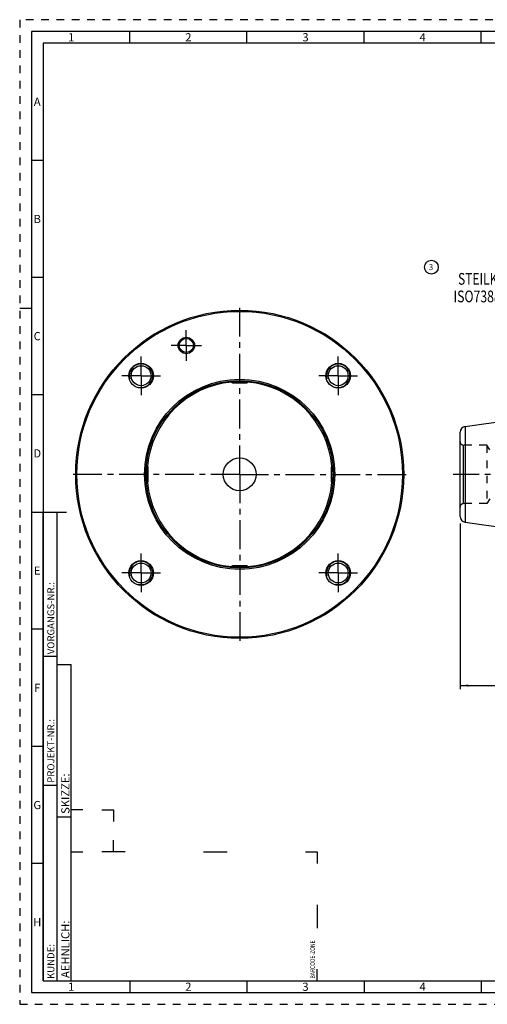
# Model space of a CAD drawing. Units: millimetres. Extents: x 0 to 594, y 0 to 420.
# Drawn here: x 0 to 200, y 0 to 420 of the extents above; entities that cross this region are included whole.
import ezdxf

# ---------------------------------------------------------------- set-up
doc = ezdxf.new("R2010")
doc.units = ezdxf.units.MM
doc.header["$LTSCALE"] = 32.67
doc.linetypes.add('CENTER', pattern=[0.6, 0.375, -0.075, 0.075, -0.075])
doc.linetypes.add('HIDDEN', pattern=[0.2, 0.1, -0.1])
doc.layers.get('0').update_dxf_attribs({"linetype": 'CONTINUOUS'})
for name, color, linetype in [('10058675_AXIS', 7, 'CONTINUOUS'), ('10058675_CL', 7, 'CONTINUOUS'), ('10058675_DIM', 7, 'CONTINUOUS'), ('10058675_HL', 7, 'CONTINUOUS'), ('231052-000-02-ED1_CL', 7, 'CONTINUOUS'), ('231052-000-02-ED1_FORMAT', 7, 'CONTINUOUS'), ('231052-000-02-ED1_REF', 7, 'CONTINUOUS'), ('K2865-34_HP_CL', 7, 'CONTINUOUS')]:
    doc.layers.add(name, color=color, linetype=linetype)
doc.styles.get("Standard").update_dxf_attribs({"font": 'TXT.SHX', "width": 0.7})
doc.styles.add('TEXTSTYLE_2', font='TXT.SHX', dxfattribs={"width": 0.675})
doc.dimstyles.new('DIMSTYLE_1', dxfattribs={"dimtxt": 3.5, "dimasz": 3.5, "dimexe": 0.18, "dimexo": 0.0625, "dimgap": 0.09, "dimtad": 1, "dimdec": 3, "dimdsep": 46, "dimtxsty": 'STANDARD', "dimblk": '_FILLED', "dimblk1": '_FILLED', "dimblk2": '_FILLED', "dimcen": 0.09, "dimclrt": 2, "dimadec": 0, "dimazin": 0, "dimtp": 0.2, "dimtm": 0.2, "dimtfac": 1, "dimtdec": 3, "dimtofl": 0, "dimtmove": 0, "dimatfit": 3, "dimldrblk": '_FILLED', "dimfxl": 1, "dimtolj": 1, "dimarcsym": 0})

# ---------------------------------------------------------------- blocks, each defined once
blk = doc.blocks.new('BARCODEBOX_BL0', base_point=(74.5, 46.5))
at = {"layer": '231052-000-02-ED1_FORMAT', "color": 3, "linetype": 'CONTINUOUS'}
for p, q in [((27, 83), (22, 83)), ((35, 83), (40, 83)), ((40, 83), (40, 78)), ((40, 65), (40, 70)), ((22, 65), (27, 65)), ((45, 65), (35, 65)), ((78.5, 65), (88.5, 65)), ((122, 65), (127, 65)), ((127, 65), (127, 60)), ((127, 42.5), (127, 32.5)), ((127, 10), (127, 15))]:
    blk.add_line(p, q, dxfattribs=at)
at = {"layer": '231052-000-02-ED1_FORMAT', "color": 2, "linetype": 'CONTINUOUS', "width": 0.787698}
blk.add_text('BARCODE-ZONE', height=2, rotation=90, dxfattribs=at).set_placement((126, 11))
blk = doc.blocks.new('_FILLED')
at = {"color": 0, "linetype": 'BYBLOCK'}
blk.add_solid([(0, 0), (-1, 0.125), (-1, -0.125)], dxfattribs=at)
blk = doc.blocks.new('*D2')
at = {"layer": '10058675_DIM', "color": 3, "linetype": 'CONTINUOUS'}
for p, q in [((187.96, 205.05), (187.96, 134.46)), ((349.71, 156.06), (349.71, 134.46)), ((187.96, 135.96), (268.84, 135.96)), ((349.71, 135.96), (268.84, 135.96))]:
    blk.add_line(p, q, dxfattribs=at)
at = {"layer": '10058675_DIM', "color": 3, "linetype": 'CONTINUOUS', "xscale": 3.5, "yscale": 3.5, "zscale": 3.5, "rotation": 180}
blk.add_blockref('_FILLED', (187.96, 135.96), dxfattribs=at)
at = {"layer": '10058675_DIM', "color": 3, "linetype": 'CONTINUOUS', "xscale": 3.5, "yscale": 3.5, "zscale": 3.5}
blk.add_blockref('_FILLED', (349.71, 135.96), dxfattribs=at)
at = {"layer": '10058675_DIM', "color": 2, "linetype": 'CONTINUOUS', "insert": (268.84, 140.34), "char_height": 3.5, "width": 17, "attachment_point": 2, "line_spacing_factor": 0.9}
blk.add_mtext('(161.75)', dxfattribs=at)
blk = doc.blocks.new('BALLOON_BL4', base_point=(175.74, 314.42))
at = {"layer": '231052-000-02-ED1_REF', "color": 3, "linetype": 'CONTINUOUS'}
blk.add_circle((175.74, 314.42), 2.94, dxfattribs=at)
at = {"layer": '231052-000-02-ED1_REF', "color": 2, "linetype": 'CONTINUOUS', "insert": (174.61, 315.67), "char_height": 2.5, "width": 2.2619, "attachment_point": 1, "line_spacing_factor": 0.9}
blk.add_mtext('3', dxfattribs=at)
blk = doc.blocks.new('NOTE_TAPER_SHANK_002_BL5', base_point=(227.34, 291.08))
at = {"layer": '231052-000-02-ED1_CL', "color": 2, "linetype": 'CONTINUOUS'}
for s, width, p in [('STEILKEGEL NACH', 0.755556, (187.1, 306.95)), ('ISO7388-1 - AD/AF 50-D', 0.766234, (185.2, 299.45))]:
    blk.add_text(s, height=5, dxfattribs=dict(at, width=width)).set_placement(p)

msp = doc.modelspace()

# ---------------------------------------------------------------- linework, layer by layer
at = {"layer": '10058675_AXIS', "color": 3, "linetype": 'CENTER'}
for p, q in [((93.9008, 226.0643), (93.9008, 299.0643)), ((71.1312, 281.0351), (71.1312, 287.5351)), ((71.1312, 281.0351), (64.6312, 281.0351)), ((71.1312, 281.0351), (71.1312, 274.5351)), ((71.1312, 281.0351), (77.6312, 281.0351)), ((51.828, 268.1372), (51.828, 276.3872)), ((135.9737, 268.1372), (135.9737, 276.3872)), ((51.828, 268.1372), (43.578, 268.1372)), ((51.828, 268.1372), (51.828, 259.8872)), ((51.828, 268.1372), (60.078, 268.1372)), ((135.9737, 268.1372), (127.7237, 268.1372)), ((135.9737, 268.1372), (144.2237, 268.1372)), ((135.9737, 268.1372), (135.9737, 259.8872)), ((93.9008, 226.0643), (20.9008, 226.0643)), ((93.9008, 226.0643), (166.9008, 226.0643)), ((93.9008, 226.0643), (93.9008, 153.0643)), ((352.8977, 226.0643), (184.9611, 226.0643)), ((51.828, 183.9915), (51.828, 192.2415)), ((135.9737, 183.9915), (135.9737, 192.2415)), ((51.828, 183.9915), (43.578, 183.9915)), ((51.828, 183.9915), (60.078, 183.9915)), ((51.828, 183.9915), (51.828, 175.7415)), ((135.9737, 183.9915), (127.7237, 183.9915)), ((135.9737, 183.9915), (144.2237, 183.9915)), ((135.9737, 183.9915), (135.9737, 175.7415))]:
    msp.add_line(p, q, dxfattribs=at)
at = {"layer": '10058675_CL', "color": 7, "linetype": 'CONTINUOUS'}
for p, q in [((190.1002, 246.4577), (289.7111, 260.9893)), ((187.9611, 208.1448), (187.9611, 243.9838)), ((190.1002, 205.671), (289.7111, 191.1393))]:
    msp.add_line(p, q, dxfattribs=at)
at = {"layer": '10058675_CL', "color": 9, "linetype": 'CONTINUOUS'}
for p, q in [((190.1002, 246.4577), (190.1002, 205.671)), ((189.4611, 213.5643), (189.4611, 238.5643))]:
    msp.add_line(p, q, dxfattribs=at)
at = {"layer": '10058675_CL', "color": 7, "linetype": 'CONTINUOUS'}
for centre, radius in [((93.9008, 226.0643), 70), ((93.9008, 226.0643), 69.5), ((71.1312, 281.0351), 3.5), ((71.1312, 281.0351), 3), ((51.828, 268.1372), 5.25), ((135.9737, 268.1372), 5.25), ((51.828, 268.1372), 4.25), ((135.9737, 268.1372), 4.25), ((93.9008, 226.0643), 40.5774), ((93.9008, 226.0643), 40), ((93.9008, 226.0643), 7), ((51.828, 183.9915), 5.25), ((135.9737, 183.9915), 5.25), ((51.828, 183.9915), 4.25), ((135.9737, 183.9915), 4.25)]:
    msp.add_circle(centre, radius, dxfattribs=at)
at = {"layer": '10058675_CL', "color": 3, "linetype": 'CONTINUOUS'}
for centre in [(51.828, 268.1372), (135.9737, 268.1372), (51.828, 183.9915), (135.9737, 183.9915)]:
    msp.add_arc(centre, 5, 255, 195, dxfattribs=at)
at = {"layer": '10058675_CL', "color": 9, "linetype": 'CONTINUOUS'}
for start, end in [(95.048324, 174.951754), (5.048246, 84.951676), (185.048246, 264.951676), (275.048324, 354.951754)]:
    msp.add_arc((93.9008, 226.0643), 39.5, start, end, dxfattribs=at)
at = {"layer": '10058675_CL', "color": 7, "linetype": 'CONTINUOUS'}
for centre, start, end in [((190.4611, 243.9838), 98.3, 180), ((190.4611, 208.1448), 180, 261.7)]:
    msp.add_arc(centre, 2.5, start, end, dxfattribs=at)
at = {"layer": '10058675_HL', "color": 6, "linetype": 'HIDDEN'}
for p, q in [((199.4611, 238.5643), (189.4611, 238.5643)), ((199.4611, 238.5643), (199.4611, 213.5643)), ((200.6158, 236.5643), (199.4611, 238.5643)), ((200.6158, 215.5643), (199.4611, 213.5643)), ((199.4611, 213.5643), (189.4611, 213.5643))]:
    msp.add_line(p, q, dxfattribs=at)
for centre, start, end in [((189.4611, 240.0643), 180, 270), ((189.4611, 212.0643), 90, 180)]:
    msp.add_arc(centre, 1.5, start, end, dxfattribs=at)
at = {"layer": '231052-000-02-ED1_FORMAT', "color": 6, "linetype": 'HIDDEN'}
for p, q in [((0, 420), (0, 0)), ((594, 420), (0, 420)), ((0, 0), (594, 0))]:
    msp.add_line(p, q, dxfattribs=at)
at = {"layer": '231052-000-02-ED1_FORMAT', "color": 7, "linetype": 'CONTINUOUS'}
for p, q in [((5, 415), (5, 5)), ((589, 415), (5, 415)), ((5, 210), (20, 210)), ((5, 5), (589, 5))]:
    msp.add_line(p, q, dxfattribs=at)
at = {"layer": '231052-000-02-ED1_FORMAT', "color": 3, "linetype": 'CONTINUOUS'}
for p, q in [((47, 410), (47, 415)), ((97, 410), (97, 415)), ((147, 410), (147, 415)), ((197, 410), (197, 415)), ((10, 410), (10, 10)), ((405.3013, 410), (10, 410)), ((10, 360), (5, 360)), ((10, 310), (5, 310)), ((0, 297), (5, 297)), ((10, 260), (5, 260)), ((10, 10), (10, 210)), ((10, 210), (16, 210)), ((16, 10), (16, 210)), ((16, 10), (16, 210)), ((10, 160), (5, 160)), ((10, 148.5), (16, 148.5)), ((16, 10), (16, 145)), ((16, 145), (22, 145)), ((22, 10), (22, 145)), ((10, 110), (5, 110)), ((10, 93.5), (16, 93.5)), ((16, 80), (22, 80)), ((10, 60), (5, 60)), ((10, 10), (16, 10)), ((10, 10), (209.0001, 10)), ((16, 10), (22, 10)), ((47, 10), (47, 5)), ((97, 10), (97, 5)), ((147, 10), (147, 5)), ((197, 10), (197, 5))]:
    msp.add_line(p, q, dxfattribs=at)
at = {"layer": 'K2865-34_HP_CL', "color": 7, "linetype": 'CONTINUOUS'}
for p, q in [((90.4008, 265.5643), (90.4008, 265.9105)), ((90.9008, 265.0643), (96.9008, 265.0643)), ((97.4008, 265.5643), (97.4008, 265.9105)), ((54.4008, 229.5643), (54.0548, 229.5643)), ((54.9008, 223.0643), (54.9008, 229.0643)), ((132.9008, 229.0643), (132.9008, 223.0643)), ((133.4008, 229.5643), (133.7469, 229.5643)), ((54.4008, 222.5643), (54.0548, 222.5643)), ((133.4008, 222.5643), (133.7469, 222.5643)), ((90.4008, 186.5643), (90.4008, 186.2182)), ((96.9008, 187.0643), (90.9008, 187.0643)), ((97.4008, 186.5643), (97.4008, 186.2182))]:
    msp.add_line(p, q, dxfattribs=at)
at = {"layer": 'K2865-34_HP_CL', "color": 9, "linetype": 'CONTINUOUS'}
for p, q in [((90.4008, 265.5643), (97.4008, 265.5643)), ((54.4008, 222.5643), (54.4008, 229.5643)), ((133.4008, 222.5643), (133.4008, 229.5643)), ((90.4008, 186.5643), (97.4008, 186.5643))]:
    msp.add_line(p, q, dxfattribs=at)
at = {"layer": 'K2865-34_HP_CL', "color": 7, "linetype": 'CONTINUOUS'}
for centre, start, end in [((90.9008, 265.5643), 180, 270), ((96.9008, 265.5643), 270, 360), ((54.4008, 229.0643), 0, 90), ((133.4008, 229.0643), 90, 180), ((54.4008, 223.0643), 270, 360), ((133.4008, 223.0643), 180, 270), ((90.9008, 186.5643), 90, 180), ((96.9008, 186.5643), 0, 90)]:
    msp.add_arc(centre, 0.5, start, end, dxfattribs=at)

# ---------------------------------------------------------------- block references
at = {"layer": '231052-000-02-ED1_CL', "color": 3, "linetype": 'CONTINUOUS'}
msp.add_blockref('NOTE_TAPER_SHANK_002_BL5', (227.3397, 291.0798), dxfattribs=at)
at = {"layer": '231052-000-02-ED1_FORMAT', "color": 3, "linetype": 'CONTINUOUS'}
msp.add_blockref('BARCODEBOX_BL0', (74.5, 46.5), dxfattribs=at)
at = {"layer": '231052-000-02-ED1_REF', "color": 3, "linetype": 'CONTINUOUS'}
msp.add_blockref('BALLOON_BL4', (175.7429, 314.4238), dxfattribs=at)

# ---------------------------------------------------------------- texts
at = {"layer": '231052-000-02-ED1_FORMAT', "color": 90, "linetype": 'CONTINUOUS', "char_height": 3.5, "attachment_point": 2, "line_spacing_factor": 0.9, "style": 'TEXTSTYLE_2'}
for s, insert, width in [('1', (22, 414.25), 2), ('2', (72, 414.25), 2.75), ('3', (122, 414.25), 2.5), ('4', (172, 414.25), 2.75), ('A', (7.5, 386.75), 3), ('B', (7.5, 336.75), 2.75), ('C', (7.5, 286.75), 2.916667), ('D', (7.5, 236.75), 3.166667), ('E', (7.5, 186.75), 2.5), ('F', (7.5, 136.75), 2.5), ('G', (7.5, 86.75), 2.75), ('H', (7.5, 36.75), 2.75), ('1', (22, 9.25), 2), ('2', (72, 9.25), 2.75), ('3', (122, 9.25), 2.5), ('4', (172, 9.25), 2.75)]:
    msp.add_mtext(s, dxfattribs=dict(at, insert=insert, width=width))
at = {"layer": '231052-000-02-ED1_FORMAT', "color": 2, "linetype": 'CONTINUOUS', "attachment_point": 1, "rotation": 90, "line_spacing_factor": 0.9}
for s, insert, char_height, width in [('VORGANGS-NR.:', (11.8036, 149.3182), 3, 28.857143), ('PROJEKT-NR.:', (11.8036, 94.5009), 3, 25.714286), ('SKIZZE:', (17.75, 81.225), 3.5, 17), ('AEHNLICH:', (17.75, 11.225), 3.5, 22.416667), ('KUNDE:', (11.8036, 10.7957), 3, 13)]:
    msp.add_mtext(s, dxfattribs=dict(at, insert=insert, char_height=char_height, width=width))

# ---------------------------------------------------------------- dimensions: what is measured, and where the dimension line sits
at = {"layer": '10058675_DIM', "color": 3, "linetype": 'CONTINUOUS'}
dim = msp.add_linear_dim(base=(187.9611, 135.9644), p1=(349.7111, 156.0643), p2=(187.9611, 205.0474), angle=180, text='(<>)', dimstyle='DIMSTYLE_1', dxfattribs=at)
dim.commit()
dim.dimension.update_dxf_attribs({"geometry": '*D2', "text_midpoint": (265.7111, 138.5894), "dimtype": 160})

doc.saveas('drawing.dxf')
